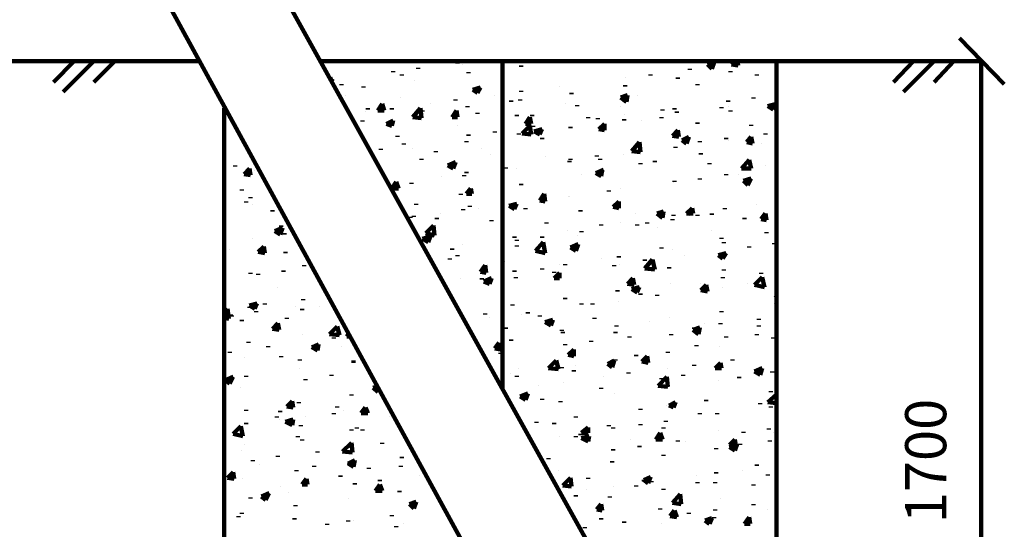
# Model space of a CAD drawing. Units: millimetres. Extents: x 2140 to 2621, y 1195 to 2235.
# Drawn here: x 2340 to 2400, y 2016 to 2047 of the extents above; entities that cross this region are included whole.
import ezdxf

# ---------------------------------------------------------------- set-up
doc = ezdxf.new("R2010")
doc.units = ezdxf.units.MM
doc.layers.add('P', color=250, linetype='Continuous', lineweight=100)
doc.styles.add('GOST 2.304', font='CS_Gost2304.shx', dxfattribs={"oblique": 15, "height": 2.5})

msp = doc.modelspace()

# ---------------------------------------------------------------- linework, layer by layer
at = {"layer": 'P', "color": 0, "linetype": 'Continuous'}
for points in [[(2293.259, 2160.807), (2381.259, 2002.607)], [(2289.325, 2156.473), (2375.859, 1998.34)], [(2399.525, 2043.207), (2396.792, 2046.007)], [(2350.525, 2044.607), (2287.392, 2044.607)], [(2341.659, 2043.34), (2342.925, 2044.607)], [(2342.259, 2042.74), (2344.125, 2044.607)], [(2344.125, 2043.34), (2345.392, 2044.607)], [(2398.125, 2044.607), (2357.859, 2044.607)], [(2366.259, 2044.473), (2366.259, 2044.54)], [(2366.525, 2044.407), (2366.525, 2044.407)], [(2368.992, 2044.607), (2368.992, 2024.673)], [(2381.459, 2044.407), (2381.859, 2044.54)], [(2381.459, 2044.407), (2381.725, 2044.14)], [(2381.725, 2044.14), (2381.859, 2044.54)], [(2382.925, 2044.407), (2383.125, 2044.607)], [(2382.925, 2044.407), (2383.325, 2044.34)], [(2383.325, 2044.34), (2383.259, 2044.607)], [(2385.659, 1991.673), (2385.659, 2044.607)], [(2392.792, 2043.34), (2393.992, 2044.607)], [(2393.392, 2042.74), (2395.259, 2044.607)], [(2395.259, 2043.34), (2396.459, 2044.607)], [(2398.125, 1997.473), (2398.125, 2044.607)], [(2362.325, 2043.94), (2362.325, 2044.007)], [(2363.859, 2044.14), (2363.859, 2044.207)], [(2366.925, 2043.873), (2366.925, 2043.94)], [(2370.125, 2044.273), (2370.125, 2044.34)], [(2380.392, 2044.073), (2380.392, 2044.14)], [(2382.859, 2043.94), (2382.859, 2044.007)], [(2358.525, 2043.473), (2358.659, 2043.54)], [(2358.592, 2043.407), (2358.659, 2043.54)], [(2362.859, 2043.74), (2362.859, 2043.807)], [(2363.659, 2043.407), (2363.659, 2043.407)], [(2376.459, 2043.607), (2376.459, 2043.607)], [(2377.992, 2043.74), (2377.992, 2043.807)], [(2379.659, 2043.54), (2379.659, 2043.607)], [(2384.459, 2043.74), (2384.459, 2043.807)], [(2359.192, 2043.14), (2359.192, 2043.207)], [(2360.525, 2043.007), (2360.525, 2043.073)], [(2367.192, 2042.873), (2367.659, 2043.007)], [(2367.192, 2042.873), (2367.459, 2042.673)], [(2367.459, 2042.673), (2367.659, 2043.007)], [(2370.125, 2042.74), (2370.125, 2042.807)], [(2372.459, 2043.073), (2372.459, 2043.073)], [(2373.192, 2042.607), (2373.192, 2042.673)], [(2376.459, 2043.073), (2376.459, 2043.14)], [(2380.859, 2043.14), (2380.859, 2043.207)], [(2359.459, 2042.54), (2359.459, 2042.54)], [(2362.792, 2042.407), (2362.792, 2042.407)], [(2366.125, 2042.207), (2366.125, 2042.273)], [(2368.525, 2042.54), (2368.525, 2042.54)], [(2369.525, 2042.14), (2369.525, 2042.207)], [(2370.059, 2042.207), (2370.059, 2042.273)], [(2376.192, 2042.407), (2376.592, 2042.54)], [(2376.192, 2042.407), (2376.525, 2042.14)], [(2376.525, 2042.14), (2376.592, 2042.54)], [(2377.192, 2042.54), (2377.192, 2042.54)], [(2382.725, 2042.14), (2382.725, 2042.207)], [(2384.259, 2042.34), (2384.259, 2042.407)], [(2352.059, 2041.74), (2352.059, 2010.807)], [(2360.659, 2041.54), (2360.659, 2041.54)], [(2360.792, 2041.673), (2360.792, 2041.74)], [(2361.392, 2041.607), (2361.659, 2042.007)], [(2361.392, 2041.607), (2361.792, 2041.607)], [(2361.792, 2041.607), (2361.659, 2042.007)], [(2362.259, 2041.673), (2362.259, 2041.74)], [(2363.525, 2041.207), (2363.992, 2041.74)], [(2364.059, 2041.14), (2363.992, 2041.74)], [(2364.125, 2041.54), (2364.125, 2041.607)], [(2364.592, 2042.007), (2364.592, 2042.007)], [(2365.925, 2041.207), (2366.192, 2041.607)], [(2366.259, 2041.207), (2366.192, 2041.607)], [(2366.859, 2041.807), (2366.859, 2041.873)], [(2367.459, 2041.407), (2367.459, 2041.473)], [(2372.792, 2042.007), (2372.792, 2042.007)], [(2373.525, 2041.873), (2373.525, 2041.94)], [(2376.192, 2041.873), (2376.192, 2041.873)], [(2378.725, 2041.607), (2378.725, 2041.673)], [(2379.459, 2041.673), (2379.459, 2041.74)], [(2379.592, 2041.473), (2379.592, 2041.54)], [(2382.325, 2041.74), (2382.325, 2041.807)], [(2382.725, 2041.873), (2382.725, 2041.873)], [(2382.859, 2041.54), (2382.859, 2041.607)], [(2385.125, 2041.873), (2385.659, 2042.007)], [(2385.125, 2041.873), (2385.459, 2041.673)], [(2385.459, 2041.673), (2385.659, 2042.007)], [(2360.459, 2040.94), (2360.459, 2041.007)], [(2361.925, 2040.807), (2362.325, 2041.007)], [(2362.259, 2040.673), (2362.325, 2041.007)], [(2363.525, 2041.207), (2364.059, 2041.14)], [(2363.592, 2041.34), (2363.592, 2041.34)], [(2365.925, 2041.207), (2366.259, 2041.207)], [(2369.859, 2041.273), (2369.859, 2041.34)], [(2370.392, 2040.807), (2370.659, 2041.207)], [(2370.725, 2040.807), (2370.659, 2041.207)], [(2370.792, 2041.273), (2370.792, 2041.34)], [(2374.192, 2041.14), (2374.192, 2041.207)], [(2374.792, 2041.073), (2374.792, 2041.14)], [(2376.392, 2041.34), (2376.392, 2041.34)], [(2376.392, 2041.007), (2376.392, 2041.073)], [(2377.459, 2041.007), (2377.459, 2041.007)], [(2378.659, 2041.14), (2378.659, 2041.207)], [(2380.859, 2040.807), (2380.859, 2040.873)], [(2352.792, 2040.473), (2352.792, 2040.473)], [(2361.925, 2040.807), (2362.259, 2040.673)], [(2366.259, 2040.673), (2366.259, 2040.673)], [(2368.525, 2040.273), (2368.525, 2040.34)], [(2370.192, 2040.207), (2370.659, 2040.673)], [(2370.392, 2040.807), (2370.725, 2040.807)], [(2370.725, 2040.14), (2370.659, 2040.673)], [(2370.859, 2040.607), (2370.859, 2040.673)], [(2370.925, 2040.34), (2371.392, 2040.473)], [(2370.925, 2040.34), (2371.259, 2040.14)], [(2371.259, 2040.14), (2371.392, 2040.473)], [(2373.125, 2040.54), (2373.125, 2040.607)], [(2374.859, 2040.473), (2375.192, 2040.807)], [(2374.859, 2040.473), (2375.192, 2040.407)], [(2374.992, 2040.473), (2374.992, 2040.54)], [(2375.192, 2040.407), (2375.192, 2040.807)], [(2379.325, 2040.073), (2379.659, 2040.407)], [(2379.725, 2040.007), (2379.659, 2040.407)], [(2384.125, 2040.673), (2384.125, 2040.74)], [(2362.592, 2040.007), (2362.592, 2040.073)], [(2366.792, 2039.673), (2366.792, 2039.74)], [(2366.925, 2040.073), (2366.925, 2040.14)], [(2369.992, 2040.14), (2369.992, 2040.207)], [(2370.192, 2040.207), (2370.725, 2040.14)], [(2371.392, 2039.873), (2371.392, 2039.94)], [(2376.859, 2039.14), (2377.325, 2039.673)], [(2377.392, 2039.073), (2377.325, 2039.673)], [(2379.325, 2040.073), (2379.725, 2040.007)], [(2379.925, 2039.807), (2380.325, 2040.007)], [(2379.925, 2039.807), (2380.192, 2039.607)], [(2380.192, 2039.607), (2380.325, 2040.007)], [(2380.992, 2039.673), (2380.992, 2039.74)], [(2382.592, 2039.873), (2382.592, 2039.94)], [(2382.725, 2039.807), (2382.725, 2039.807)], [(2383.859, 2039.673), (2384.125, 2040.007)], [(2383.859, 2039.673), (2384.192, 2039.607)], [(2384.192, 2039.607), (2384.125, 2040.007)], [(2384.992, 2040.14), (2384.992, 2040.207)], [(2361.592, 2039.207), (2361.592, 2039.273)], [(2362.992, 2039.54), (2362.992, 2039.607)], [(2363.525, 2039.273), (2363.525, 2039.273)], [(2364.925, 2039.073), (2364.925, 2039.14)], [(2367.725, 2039.273), (2367.725, 2039.273)], [(2376.859, 2039.14), (2377.392, 2039.073)], [(2377.059, 2039.14), (2377.059, 2039.207)], [(2379.525, 2039.34), (2379.525, 2039.407)], [(2384.725, 2039.607), (2384.725, 2039.607)], [(2364.059, 2038.607), (2364.059, 2038.673)], [(2365.659, 2038.273), (2366.125, 2038.473)], [(2365.992, 2038.073), (2366.125, 2038.473)], [(2368.259, 2038.94), (2368.259, 2038.94)], [(2371.592, 2038.807), (2371.592, 2038.807)], [(2373.059, 2038.473), (2373.059, 2038.54)], [(2373.125, 2038.607), (2373.125, 2038.673)], [(2374.725, 2038.807), (2374.725, 2038.873)], [(2374.925, 2038.607), (2374.925, 2038.673)], [(2376.325, 2038.94), (2376.325, 2038.94)], [(2378.259, 2038.473), (2378.259, 2038.54)], [(2381.059, 2038.94), (2381.059, 2039.007)], [(2383.525, 2038.073), (2383.992, 2038.607)], [(2384.125, 2038.073), (2383.992, 2038.607)], [(2352.725, 2038.207), (2352.725, 2038.273)], [(2353.259, 2037.74), (2353.592, 2038.073)], [(2353.659, 2037.673), (2353.592, 2038.073)], [(2353.925, 2037.94), (2353.925, 2037.94)], [(2365.659, 2038.273), (2365.992, 2038.073)], [(2366.792, 2037.807), (2366.792, 2037.873)], [(2369.192, 2038.073), (2369.192, 2038.14)], [(2369.859, 2038.073), (2369.859, 2038.073)], [(2374.659, 2037.807), (2375.125, 2038.007)], [(2374.992, 2037.607), (2375.059, 2038.007)], [(2377.392, 2038.34), (2377.392, 2038.407)], [(2381.592, 2038.34), (2381.592, 2038.407)], [(2383.525, 2038.073), (2384.125, 2038.073)], [(2384.992, 2038.273), (2384.992, 2038.273)], [(2353.259, 2037.74), (2353.659, 2037.673)], [(2362.259, 2036.873), (2362.525, 2037.273)], [(2362.659, 2036.873), (2362.525, 2037.273)], [(2365.259, 2037.607), (2365.259, 2037.607)], [(2366.659, 2037.607), (2366.659, 2037.673)], [(2373.792, 2037.74), (2373.792, 2037.74)], [(2374.659, 2037.807), (2374.992, 2037.607)], [(2379.459, 2037.273), (2379.459, 2037.34)], [(2380.992, 2037.407), (2380.992, 2037.473)], [(2382.592, 2037.673), (2382.592, 2037.74)], [(2383.325, 2037.74), (2383.325, 2037.74)], [(2383.659, 2037.34), (2384.125, 2037.473)], [(2383.659, 2037.34), (2383.925, 2037.073)], [(2383.925, 2037.073), (2384.125, 2037.473)], [(2353.125, 2036.74), (2353.125, 2036.807)], [(2362.259, 2036.873), (2362.659, 2036.873)], [(2363.459, 2037.14), (2363.459, 2037.207)], [(2366.792, 2036.54), (2367.059, 2036.873)], [(2367.125, 2036.54), (2367.059, 2036.873)], [(2370.125, 2037.073), (2370.125, 2037.14)], [(2375.459, 2036.673), (2375.459, 2036.74)], [(2376.192, 2036.873), (2376.192, 2036.873)], [(2379.392, 2037.207), (2379.392, 2037.207)], [(2353.392, 2036.007), (2353.392, 2036.073)], [(2353.659, 2036.273), (2353.659, 2036.34)], [(2366.459, 2036.473), (2366.459, 2036.54)], [(2366.792, 2036.54), (2367.125, 2036.54)], [(2371.259, 2036.14), (2371.525, 2036.54)], [(2371.259, 2036.14), (2371.592, 2036.073)], [(2371.592, 2036.073), (2371.525, 2036.54)], [(2371.525, 2036.207), (2371.525, 2036.207)], [(2372.992, 2036.407), (2372.992, 2036.407)], [(2373.059, 2036.407), (2373.059, 2036.407)], [(2375.725, 2035.74), (2376.059, 2036.073)], [(2376.059, 2035.673), (2376.059, 2036.073)], [(2353.792, 2035.873), (2353.792, 2035.873)], [(2354.992, 2035.473), (2354.992, 2035.54)], [(2362.859, 2035.873), (2362.859, 2035.873)], [(2363.725, 2035.873), (2363.725, 2035.94)], [(2366.592, 2035.54), (2366.592, 2035.607)], [(2366.992, 2035.74), (2366.992, 2035.807)], [(2367.525, 2035.673), (2367.525, 2035.673)], [(2369.392, 2035.807), (2369.859, 2035.94)], [(2369.392, 2035.807), (2369.725, 2035.607)], [(2369.725, 2035.607), (2369.859, 2035.94)], [(2369.859, 2036.007), (2369.859, 2036.007)], [(2370.392, 2035.607), (2370.392, 2035.673)], [(2373.725, 2035.473), (2373.725, 2035.54)], [(2375.725, 2035.74), (2376.059, 2035.673)], [(2378.392, 2035.34), (2378.792, 2035.473)], [(2378.725, 2035.073), (2378.792, 2035.473)], [(2380.192, 2035.34), (2380.525, 2035.673)], [(2380.592, 2035.34), (2380.525, 2035.673)], [(2382.525, 2035.607), (2382.525, 2035.673)], [(2384.459, 2035.873), (2384.459, 2035.873)], [(2385.659, 2035.74), (2385.659, 2035.807)], [(2363.392, 2035.073), (2363.392, 2035.14)], [(2363.592, 2035.14), (2363.592, 2035.207)], [(2364.992, 2035.007), (2364.992, 2035.073)], [(2365.192, 2035.34), (2365.192, 2035.34)], [(2368.325, 2034.873), (2368.325, 2034.94)], [(2377.059, 2035.34), (2377.059, 2035.34)], [(2378.392, 2035.34), (2378.725, 2035.073)], [(2379.325, 2034.94), (2379.325, 2035.007)], [(2379.392, 2035.207), (2379.392, 2035.273)], [(2380.192, 2035.34), (2380.592, 2035.34)], [(2380.392, 2035.207), (2380.392, 2035.207)], [(2380.859, 2035.207), (2380.859, 2035.273)], [(2381.725, 2035.273), (2381.725, 2035.34)], [(2383.725, 2035.007), (2383.725, 2035.073)], [(2384.725, 2035.007), (2384.992, 2035.34)], [(2384.725, 2035.007), (2385.059, 2034.94)], [(2385.059, 2034.94), (2384.992, 2035.34)], [(2355.125, 2034.273), (2355.592, 2034.473)], [(2355.125, 2034.273), (2355.459, 2034.073)], [(2355.459, 2034.073), (2355.592, 2034.473)], [(2355.525, 2034.54), (2355.525, 2034.607)], [(2364.325, 2034.14), (2364.792, 2034.607)], [(2364.859, 2034.007), (2364.792, 2034.607)], [(2371.659, 2034.74), (2371.659, 2034.807)], [(2372.925, 2034.34), (2372.925, 2034.34)], [(2373.792, 2034.207), (2373.792, 2034.273)], [(2374.992, 2034.607), (2374.992, 2034.673)], [(2376.192, 2034.807), (2376.192, 2034.807)], [(2377.192, 2034.607), (2377.192, 2034.673)], [(2377.792, 2034.74), (2377.792, 2034.807)], [(2378.392, 2034.473), (2378.392, 2034.473)], [(2381.725, 2034.34), (2381.725, 2034.34)], [(2353.792, 2033.807), (2353.792, 2033.807)], [(2355.725, 2034.073), (2355.725, 2034.14)], [(2364.125, 2033.807), (2364.592, 2033.94)], [(2364.125, 2033.807), (2364.459, 2033.607)], [(2364.325, 2034.14), (2364.859, 2034.007)], [(2364.459, 2033.607), (2364.592, 2033.94)], [(2369.725, 2033.873), (2369.725, 2033.94)], [(2369.859, 2033.673), (2369.859, 2033.74)], [(2371.392, 2033.873), (2371.392, 2033.94)], [(2373.525, 2034.007), (2373.525, 2034.007)], [(2382.325, 2033.807), (2382.325, 2033.873)], [(2385.059, 2034.14), (2385.059, 2034.207)], [(2352.392, 2033.14), (2352.392, 2033.14)], [(2354.125, 2033.007), (2354.459, 2033.34)], [(2354.525, 2032.94), (2354.459, 2033.34)], [(2365.925, 2033.14), (2365.925, 2033.207)], [(2366.525, 2033.473), (2366.525, 2033.473)], [(2369.859, 2033.34), (2369.859, 2033.407)], [(2370.992, 2033.073), (2371.459, 2033.607)], [(2370.992, 2033.073), (2371.592, 2032.94)], [(2371.592, 2032.94), (2371.459, 2033.607)], [(2373.125, 2033.273), (2373.592, 2033.473)], [(2373.125, 2033.273), (2373.459, 2033.073)], [(2373.459, 2033.073), (2373.592, 2033.473)], [(2378.659, 2033.207), (2378.659, 2033.273)], [(2379.325, 2033.14), (2379.325, 2033.14)], [(2382.459, 2033.54), (2382.459, 2033.607)], [(2383.992, 2033.273), (2383.992, 2033.34)], [(2385.525, 2033.473), (2385.525, 2033.54)], [(2354.125, 2033.007), (2354.525, 2032.94)], [(2355.792, 2032.94), (2355.792, 2033.007)], [(2365.792, 2032.54), (2365.792, 2032.607)], [(2366.259, 2032.74), (2366.259, 2032.807)], [(2374.992, 2032.607), (2374.992, 2032.607)], [(2376.059, 2032.673), (2376.059, 2032.74)], [(2377.659, 2032.007), (2378.125, 2032.54)], [(2377.659, 2032.473), (2377.659, 2032.54)], [(2378.259, 2031.94), (2378.125, 2032.54)], [(2380.059, 2032.807), (2380.059, 2032.807)], [(2382.125, 2032.807), (2382.592, 2032.94)], [(2382.125, 2032.807), (2382.392, 2032.607)], [(2382.392, 2032.607), (2382.592, 2032.94)], [(2355.659, 2031.807), (2355.659, 2031.873)], [(2356.925, 2032.14), (2356.925, 2032.207)], [(2367.659, 2031.807), (2367.925, 2032.207)], [(2367.992, 2031.74), (2367.925, 2032.207)], [(2369.125, 2032.407), (2369.125, 2032.407)], [(2369.725, 2031.807), (2369.725, 2031.873)], [(2371.392, 2031.94), (2371.392, 2032.007)], [(2372.459, 2032.273), (2372.459, 2032.273)], [(2372.792, 2032.207), (2372.792, 2032.273)], [(2375.792, 2032.14), (2375.792, 2032.207)], [(2376.125, 2032.273), (2376.125, 2032.273)], [(2377.659, 2032.007), (2378.259, 2031.94)], [(2379.125, 2032.007), (2379.125, 2032.073)], [(2382.459, 2031.873), (2382.459, 2031.94)], [(2385.659, 2031.94), (2385.659, 2031.94)], [(2353.659, 2031.673), (2353.659, 2031.74)], [(2354.125, 2031.607), (2354.125, 2031.673)], [(2366.459, 2031.407), (2366.459, 2031.407)], [(2367.659, 2031.807), (2367.992, 2031.74)], [(2367.725, 2031.34), (2367.725, 2031.407)], [(2367.859, 2031.207), (2368.325, 2031.407)], [(2368.192, 2031.073), (2368.325, 2031.407)], [(2368.192, 2031.207), (2368.192, 2031.273)], [(2369.792, 2031.407), (2369.792, 2031.473)], [(2372.125, 2031.74), (2372.125, 2031.807)], [(2372.125, 2031.407), (2372.459, 2031.74)], [(2372.125, 2031.407), (2372.459, 2031.407)], [(2372.459, 2031.407), (2372.459, 2031.74)], [(2376.592, 2031.073), (2376.925, 2031.407)], [(2376.992, 2031.007), (2376.925, 2031.407)], [(2382.392, 2031.407), (2382.392, 2031.473)], [(2384.325, 2031.007), (2384.792, 2031.473)], [(2384.725, 2031.673), (2384.725, 2031.74)], [(2384.925, 2030.873), (2384.792, 2031.473)], [(2355.325, 2030.873), (2355.325, 2030.873)], [(2367.859, 2031.207), (2368.192, 2031.073)], [(2375.992, 2030.607), (2375.992, 2030.673)], [(2376.592, 2031.073), (2376.992, 2031.007)], [(2376.859, 2030.74), (2377.325, 2030.873)], [(2376.859, 2030.74), (2377.192, 2030.54)], [(2377.192, 2030.54), (2377.325, 2030.873)], [(2379.192, 2031.073), (2379.192, 2031.073)], [(2381.059, 2031.073), (2381.059, 2031.073)], [(2381.059, 2030.673), (2381.392, 2031.007)], [(2381.059, 2030.673), (2381.459, 2030.607)], [(2381.459, 2030.607), (2381.392, 2031.007)], [(2382.392, 2030.873), (2382.392, 2030.873)], [(2383.925, 2031.073), (2383.925, 2031.073)], [(2384.325, 2031.007), (2384.925, 2030.873)], [(2356.859, 2030.073), (2356.859, 2030.14)], [(2372.792, 2030.14), (2372.792, 2030.207)], [(2377.392, 2030.407), (2377.392, 2030.473)], [(2378.392, 2030.34), (2378.392, 2030.407)], [(2385.592, 2030.207), (2385.659, 2030.34)], [(2385.592, 2030.207), (2385.659, 2030.207)], [(2352.059, 2029.34), (2352.259, 2029.54)], [(2352.325, 2028.94), (2352.259, 2029.54)], [(2353.592, 2029.74), (2354.059, 2029.873)], [(2353.592, 2029.74), (2353.925, 2029.54)], [(2353.592, 2029.607), (2353.592, 2029.673)], [(2353.925, 2029.54), (2354.059, 2029.873)], [(2354.525, 2029.807), (2354.525, 2029.873)], [(2356.392, 2029.673), (2356.392, 2029.673)], [(2356.792, 2029.473), (2356.792, 2029.54)], [(2357.859, 2029.673), (2357.859, 2029.673)], [(2369.592, 2029.74), (2369.592, 2029.807)], [(2373.792, 2029.807), (2373.792, 2029.873)], [(2374.459, 2029.807), (2374.459, 2029.873)], [(2376.059, 2030.007), (2376.059, 2030.007)], [(2385.525, 2029.873), (2385.525, 2029.873)], [(2352.059, 2029.007), (2352.325, 2028.94)], [(2352.459, 2029.14), (2352.459, 2029.207)], [(2352.525, 2029.073), (2352.525, 2029.14)], [(2353.125, 2028.807), (2353.125, 2028.873)], [(2353.992, 2029.34), (2353.992, 2029.407)], [(2355.859, 2028.94), (2355.859, 2029.007)], [(2367.925, 2029.207), (2367.925, 2029.273)], [(2368.192, 2029.007), (2368.192, 2029.007)], [(2370.125, 2029.207), (2370.125, 2029.207)], [(2370.525, 2029.273), (2370.525, 2029.34)], [(2371.259, 2029.073), (2371.259, 2029.14)], [(2371.592, 2028.74), (2372.059, 2028.873)], [(2371.925, 2028.54), (2372.059, 2028.873)], [(2374.592, 2028.94), (2374.592, 2029.007)], [(2379.125, 2029.007), (2379.125, 2029.007)], [(2382.325, 2029.34), (2382.325, 2029.407)], [(2384.592, 2028.873), (2384.592, 2028.94)], [(2354.992, 2028.34), (2355.325, 2028.673)], [(2354.992, 2028.34), (2355.392, 2028.273)], [(2355.392, 2028.273), (2355.325, 2028.673)], [(2358.459, 2028.007), (2358.925, 2028.473)], [(2359.059, 2027.94), (2358.925, 2028.473)], [(2369.192, 2028.34), (2369.192, 2028.407)], [(2371.592, 2028.74), (2371.925, 2028.54)], [(2372.592, 2028.207), (2372.592, 2028.273)], [(2375.925, 2028.473), (2375.925, 2028.54)], [(2377.925, 2028.807), (2377.925, 2028.807)], [(2380.592, 2028.273), (2380.992, 2028.407)], [(2380.592, 2028.273), (2380.925, 2028.007)], [(2380.659, 2028.34), (2380.659, 2028.407)], [(2380.925, 2028.007), (2380.992, 2028.407)], [(2381.259, 2028.673), (2381.259, 2028.673)], [(2382.259, 2028.607), (2382.259, 2028.673)], [(2384.592, 2028.473), (2384.592, 2028.54)], [(2356.792, 2028.007), (2356.792, 2028.007)], [(2358.459, 2028.007), (2359.059, 2027.94)], [(2358.725, 2027.74), (2358.725, 2027.807)], [(2359.525, 2027.873), (2359.592, 2028.007)], [(2359.525, 2027.873), (2359.659, 2027.873)], [(2369.525, 2027.607), (2369.525, 2027.673)], [(2372.659, 2028.073), (2372.659, 2028.14)], [(2375.859, 2028.073), (2375.859, 2028.14)], [(2376.725, 2027.807), (2376.725, 2027.873)], [(2379.259, 2027.94), (2379.259, 2028.007)], [(2382.592, 2027.807), (2382.592, 2027.873)], [(2384.459, 2027.94), (2384.459, 2028.007)], [(2385.459, 2027.74), (2385.459, 2027.807)], [(2353.525, 2027.473), (2353.525, 2027.54)], [(2354.725, 2027.207), (2354.725, 2027.273)], [(2357.392, 2027.207), (2357.792, 2027.407)], [(2357.392, 2027.207), (2357.725, 2027.007)], [(2357.725, 2027.007), (2357.792, 2027.407)], [(2359.192, 2027.273), (2359.192, 2027.273)], [(2368.525, 2027.14), (2368.792, 2027.473)], [(2368.525, 2027.14), (2368.859, 2027.073)], [(2368.859, 2027.073), (2368.792, 2027.473)], [(2372.792, 2027.34), (2372.792, 2027.407)], [(2372.992, 2026.74), (2373.325, 2027.073)], [(2373.325, 2026.673), (2373.325, 2027.073)], [(2374.392, 2027.54), (2374.392, 2027.607)], [(2380.792, 2027.273), (2380.792, 2027.34)], [(2382.192, 2027.273), (2382.192, 2027.273)], [(2352.392, 2026.873), (2352.392, 2026.94)], [(2353.259, 2026.607), (2353.259, 2026.607)], [(2355.525, 2026.607), (2355.525, 2026.673)], [(2356.659, 2026.407), (2356.659, 2026.473)], [(2368.859, 2026.807), (2368.859, 2026.873)], [(2372.992, 2026.74), (2373.325, 2026.673)], [(2375.859, 2026.407), (2375.859, 2026.473)], [(2377.125, 2026.673), (2377.125, 2026.74)], [(2377.459, 2026.34), (2377.792, 2026.673)], [(2377.859, 2026.273), (2377.792, 2026.673)], [(2379.059, 2026.873), (2379.059, 2026.94)], [(2382.992, 2026.407), (2382.992, 2026.473)], [(2356.659, 2025.94), (2356.659, 2025.94)], [(2359.925, 2026.34), (2359.925, 2026.407)], [(2359.925, 2026.273), (2359.925, 2026.34)], [(2369.992, 2025.94), (2369.992, 2025.94)], [(2371.792, 2025.94), (2372.259, 2026.407)], [(2371.792, 2025.94), (2372.392, 2025.873)], [(2372.392, 2025.873), (2372.259, 2026.407)], [(2372.592, 2025.94), (2372.592, 2026.007)], [(2373.459, 2026.073), (2373.459, 2026.073)], [(2375.392, 2026.207), (2375.792, 2026.407)], [(2375.392, 2026.207), (2375.659, 2026.007)], [(2375.659, 2026.007), (2375.792, 2026.407)], [(2377.459, 2026.34), (2377.859, 2026.273)], [(2379.059, 2025.94), (2379.059, 2025.94)], [(2380.659, 2026.073), (2380.659, 2026.14)], [(2381.925, 2025.94), (2382.259, 2026.273)], [(2381.925, 2025.94), (2382.325, 2025.94)], [(2382.325, 2025.94), (2382.259, 2026.273)], [(2382.325, 2025.94), (2382.325, 2025.94)], [(2384.325, 2025.74), (2384.792, 2025.94)], [(2384.659, 2025.54), (2384.792, 2025.94)], [(2352.125, 2025.207), (2352.592, 2025.407)], [(2352.392, 2025.007), (2352.592, 2025.407)], [(2353.392, 2025.407), (2353.392, 2025.473)], [(2356.992, 2025.207), (2356.992, 2025.273)], [(2358.592, 2025.473), (2358.592, 2025.54)], [(2369.459, 2025.607), (2369.459, 2025.607)], [(2369.859, 2025.407), (2369.859, 2025.473)], [(2373.325, 2025.74), (2373.325, 2025.807)], [(2375.125, 2025.407), (2375.125, 2025.407)], [(2376.659, 2025.607), (2376.659, 2025.673)], [(2378.459, 2024.873), (2378.992, 2025.407)], [(2378.659, 2025.273), (2378.659, 2025.34)], [(2379.059, 2024.807), (2378.992, 2025.407)], [(2379.992, 2025.473), (2379.992, 2025.54)], [(2383.392, 2025.34), (2383.392, 2025.407)], [(2384.325, 2025.74), (2384.659, 2025.54)], [(2385.392, 2025.673), (2385.392, 2025.74)], [(2352.125, 2025.207), (2352.392, 2025.007)], [(2353.059, 2024.74), (2353.059, 2024.74)], [(2361.125, 2024.74), (2361.325, 2024.807)], [(2361.125, 2024.74), (2361.392, 2024.473)], [(2371.192, 2024.873), (2371.192, 2024.873)], [(2372.725, 2025.073), (2372.725, 2025.073)], [(2374.992, 2024.673), (2374.992, 2024.74)], [(2378.459, 2024.873), (2379.059, 2024.807)], [(2378.992, 2024.807), (2378.992, 2024.873)], [(2382.125, 2025.207), (2382.125, 2025.207)], [(2359.792, 2024.273), (2359.792, 2024.34)], [(2361.392, 2024.473), (2361.459, 2024.607)], [(2370.059, 2024.207), (2370.525, 2024.407)], [(2370.059, 2024.207), (2370.392, 2024.007)], [(2370.392, 2024.007), (2370.525, 2024.407)], [(2371.392, 2024.007), (2371.392, 2024.073)], [(2375.792, 2024.407), (2375.792, 2024.407)], [(2385.125, 2023.873), (2385.659, 2024.34)], [(2385.325, 2024.473), (2385.325, 2024.54)], [(2355.859, 2023.607), (2356.192, 2023.94)], [(2355.859, 2023.607), (2356.259, 2023.54)], [(2356.259, 2023.54), (2356.192, 2023.94)], [(2356.592, 2023.807), (2356.592, 2023.873)], [(2358.925, 2023.54), (2358.925, 2023.607)], [(2360.392, 2023.207), (2360.659, 2023.54)], [(2360.792, 2023.207), (2360.659, 2023.54)], [(2372.525, 2023.873), (2372.525, 2023.94)], [(2377.392, 2023.407), (2377.392, 2023.473)], [(2378.992, 2023.673), (2378.992, 2023.673)], [(2379.125, 2023.673), (2379.525, 2023.873)], [(2379.125, 2023.673), (2379.392, 2023.54)], [(2379.392, 2023.54), (2379.525, 2023.873)], [(2381.392, 2023.94), (2381.392, 2024.007)], [(2384.659, 2023.74), (2384.659, 2023.807)], [(2385.125, 2023.873), (2385.659, 2023.807)], [(2385.325, 2023.54), (2385.325, 2023.607)], [(2353.392, 2023.34), (2353.392, 2023.407)], [(2355.259, 2022.94), (2355.259, 2023.007)], [(2355.459, 2023.273), (2355.459, 2023.34)], [(2356.992, 2023.007), (2356.992, 2023.007)], [(2358.725, 2023.14), (2358.725, 2023.207)], [(2359.325, 2023.34), (2359.325, 2023.34)], [(2360.392, 2023.207), (2360.792, 2023.207)], [(2362.125, 2023.007), (2362.125, 2023.007)], [(2373.459, 2022.94), (2373.459, 2023.007)], [(2380.992, 2023.14), (2380.992, 2023.207)], [(2382.059, 2023.14), (2382.059, 2023.207)], [(2352.592, 2021.94), (2353.059, 2022.407)], [(2353.192, 2021.807), (2353.059, 2022.407)], [(2353.392, 2022.54), (2353.392, 2022.607)], [(2355.392, 2022.807), (2355.392, 2022.807)], [(2355.792, 2022.673), (2356.259, 2022.807)], [(2355.792, 2022.673), (2356.192, 2022.473)], [(2356.192, 2022.473), (2356.259, 2022.807)], [(2356.725, 2022.407), (2356.725, 2022.473)], [(2360.125, 2022.273), (2360.125, 2022.34)], [(2371.059, 2022.607), (2371.059, 2022.673)], [(2372.125, 2022.54), (2372.125, 2022.607)], [(2373.792, 2022.007), (2374.192, 2022.34)], [(2374.192, 2022.007), (2374.192, 2022.34)], [(2375.459, 2022.407), (2375.459, 2022.473)], [(2375.725, 2022.273), (2375.725, 2022.34)], [(2377.392, 2022.473), (2377.392, 2022.54)], [(2378.792, 2022.273), (2378.792, 2022.34)], [(2378.925, 2022.673), (2378.925, 2022.74)], [(2385.192, 2022.207), (2385.192, 2022.273)], [(2352.592, 2021.94), (2353.192, 2021.807)], [(2356.525, 2021.74), (2356.525, 2021.807)], [(2359.792, 2022.14), (2359.792, 2022.207)], [(2360.459, 2022.14), (2360.459, 2022.207)], [(2372.459, 2021.807), (2372.459, 2021.807)], [(2373.459, 2021.74), (2373.459, 2021.807)], [(2373.725, 2021.873), (2373.725, 2021.94)], [(2373.792, 2022.007), (2374.192, 2022.007)], [(2373.792, 2021.673), (2374.259, 2021.807)], [(2373.792, 2021.673), (2374.192, 2021.473)], [(2374.192, 2021.473), (2374.259, 2021.807)], [(2378.325, 2021.607), (2378.592, 2022.007)], [(2378.725, 2021.607), (2378.592, 2022.007)], [(2382.125, 2022.14), (2382.125, 2022.14)], [(2383.659, 2022.007), (2383.659, 2022.073)], [(2385.459, 2022.007), (2385.459, 2022.007)], [(2353.259, 2021.273), (2353.259, 2021.273)], [(2356.792, 2021.54), (2356.792, 2021.607)], [(2359.259, 2020.873), (2359.792, 2021.407)], [(2359.859, 2020.807), (2359.792, 2021.407)], [(2361.659, 2021.34), (2361.659, 2021.407)], [(2376.792, 2021.607), (2376.792, 2021.607)], [(2377.325, 2021.14), (2377.325, 2021.207)], [(2378.325, 2021.607), (2378.725, 2021.607)], [(2379.659, 2021.473), (2379.659, 2021.54)], [(2380.125, 2021.473), (2380.125, 2021.473)], [(2381.992, 2021.007), (2381.992, 2021.073)], [(2382.792, 2021.273), (2383.125, 2021.607)], [(2382.792, 2021.14), (2383.259, 2021.34)], [(2382.792, 2021.273), (2383.192, 2021.207)], [(2382.792, 2021.14), (2383.125, 2020.94)], [(2383.192, 2021.207), (2383.125, 2021.607)], [(2383.125, 2020.94), (2383.259, 2021.34)], [(2383.459, 2021.273), (2383.459, 2021.34)], [(2385.259, 2021.473), (2385.259, 2021.54)], [(2353.125, 2020.94), (2353.125, 2020.94)], [(2355.325, 2020.54), (2355.325, 2020.607)], [(2357.725, 2020.807), (2357.725, 2020.873)], [(2359.259, 2020.873), (2359.859, 2020.807)], [(2362.859, 2020.473), (2362.859, 2020.54)], [(2371.792, 2020.407), (2371.792, 2020.473)], [(2375.725, 2020.94), (2375.725, 2021.007)], [(2378.792, 2020.607), (2378.792, 2020.673)], [(2353.792, 2020.273), (2353.792, 2020.34)], [(2354.192, 2020.073), (2354.192, 2020.073)], [(2357.525, 2019.94), (2357.525, 2020.007)], [(2359.592, 2020.14), (2359.992, 2020.34)], [(2359.592, 2020.14), (2359.925, 2019.94)], [(2359.659, 2020.073), (2359.659, 2020.14)], [(2359.925, 2019.94), (2359.992, 2020.34)], [(2360.859, 2019.807), (2360.859, 2019.873)], [(2362.792, 2019.94), (2362.792, 2020.007)], [(2375.659, 2020.207), (2375.659, 2020.273)], [(2384.459, 2020.007), (2384.459, 2020.073)], [(2352.259, 2019.273), (2352.592, 2019.607)], [(2352.259, 2019.273), (2352.659, 2019.207)], [(2352.659, 2019.207), (2352.592, 2019.607)], [(2356.459, 2019.673), (2356.459, 2019.74)], [(2359.125, 2019.34), (2359.125, 2019.407)], [(2363.925, 2019.407), (2363.925, 2019.407)], [(2372.392, 2019.74), (2372.392, 2019.74)], [(2372.659, 2018.807), (2373.125, 2019.273)], [(2373.192, 2018.74), (2373.125, 2019.273)], [(2374.192, 2019.207), (2374.192, 2019.273)], [(2377.592, 2019.14), (2377.992, 2019.34)], [(2377.859, 2018.94), (2377.992, 2019.34)], [(2380.792, 2019.407), (2380.792, 2019.407)], [(2381.992, 2019.54), (2381.992, 2019.607)], [(2383.592, 2019.74), (2383.592, 2019.74)], [(2385.125, 2019.407), (2385.125, 2019.473)], [(2353.192, 2019.207), (2353.192, 2019.207)], [(2355.459, 2018.74), (2355.459, 2018.74)], [(2356.792, 2018.873), (2357.059, 2019.207)], [(2356.792, 2018.873), (2357.125, 2018.873)], [(2357.125, 2018.873), (2357.059, 2019.207)], [(2359.992, 2018.873), (2359.992, 2018.94)], [(2361.259, 2018.473), (2361.525, 2018.873)], [(2361.525, 2019.073), (2361.525, 2019.14)], [(2361.659, 2018.473), (2361.525, 2018.873)], [(2372.659, 2018.807), (2373.192, 2018.74)], [(2375.725, 2018.74), (2375.725, 2018.74)], [(2377.125, 2018.74), (2377.125, 2018.807)], [(2377.592, 2019.14), (2377.859, 2018.94)], [(2377.592, 2019.073), (2377.592, 2019.14)], [(2378.059, 2019.007), (2378.059, 2019.073)], [(2380.859, 2018.94), (2380.859, 2019.007)], [(2381.925, 2018.94), (2381.925, 2019.007)], [(2384.259, 2018.807), (2384.259, 2018.873)], [(2353.659, 2018.007), (2353.659, 2018.073)], [(2354.325, 2018.14), (2354.792, 2018.34)], [(2354.325, 2018.14), (2354.592, 2017.94)], [(2354.592, 2017.94), (2354.792, 2018.34)], [(2355.992, 2018.407), (2355.992, 2018.407)], [(2361.259, 2018.473), (2361.659, 2018.473)], [(2362.725, 2018.407), (2362.725, 2018.473)], [(2373.459, 2018.14), (2373.459, 2018.207)], [(2374.125, 2018.54), (2374.125, 2018.54)], [(2375.525, 2018.073), (2375.525, 2018.14)], [(2378.792, 2018.54), (2378.792, 2018.607)], [(2379.325, 2017.74), (2379.792, 2018.273)], [(2379.859, 2017.673), (2379.792, 2018.273)], [(2352.059, 2017.873), (2352.059, 2017.873)], [(2356.392, 2017.54), (2356.392, 2017.607)], [(2359.592, 2018.007), (2359.592, 2018.007)], [(2363.325, 2017.673), (2363.725, 2017.807)], [(2363.325, 2017.673), (2363.592, 2017.407)], [(2363.592, 2017.407), (2363.725, 2017.807)], [(2374.725, 2017.34), (2374.992, 2017.673)], [(2375.059, 2017.273), (2374.992, 2017.673)], [(2379.325, 2017.74), (2379.859, 2017.673)], [(2382.259, 2018.007), (2382.259, 2018.007)], [(2384.259, 2017.607), (2384.259, 2017.673)], [(2352.925, 2016.873), (2352.925, 2016.94)], [(2353.125, 2017.073), (2353.125, 2017.14)], [(2362.259, 2016.94), (2362.259, 2017.007)], [(2374.725, 2017.34), (2375.059, 2017.273)], [(2378.592, 2017.34), (2378.592, 2017.407)], [(2379.192, 2016.94), (2379.459, 2017.273)], [(2379.192, 2016.94), (2379.592, 2016.873)], [(2379.592, 2016.873), (2379.459, 2017.273)], [(2380.325, 2017.073), (2380.325, 2017.14)], [(2381.859, 2016.807), (2381.859, 2016.873)], [(2381.925, 2017.273), (2381.925, 2017.34)], [(2383.725, 2016.473), (2383.992, 2016.873)], [(2384.059, 2016.473), (2383.992, 2016.873)], [(2385.125, 2017.34), (2385.125, 2017.34)], [(2356.325, 2016.74), (2356.325, 2016.807)], [(2358.325, 2016.407), (2358.325, 2016.473)], [(2359.592, 2016.607), (2359.592, 2016.673)], [(2359.925, 2016.673), (2359.925, 2016.673)], [(2362.525, 2016.273), (2362.525, 2016.34)], [(2362.659, 2016.34), (2362.659, 2016.34)], [(2362.992, 2016.473), (2362.992, 2016.473)], [(2373.992, 2016.207), (2373.992, 2016.273)], [(2374.992, 2016.74), (2374.992, 2016.807)], [(2376.392, 2016.54), (2376.392, 2016.607)], [(2378.659, 2016.473), (2378.659, 2016.473)], [(2381.325, 2016.673), (2381.725, 2016.807)], [(2381.325, 2016.673), (2381.592, 2016.473)], [(2381.592, 2016.473), (2381.725, 2016.807)], [(2383.725, 2016.473), (2384.059, 2016.473)]]:
    msp.add_lwpolyline(points, dxfattribs=at)

# ---------------------------------------------------------------- texts
at = {"linetype": 'ByBlock', "insert": (2393.492, 2016.507), "char_height": 2.5, "attachment_point": 1, "rotation": 90, "style": 'GOST 2.304'}
msp.add_mtext_dynamic_manual_height_columns('1700', width=10.5, gutter_width=12.5, heights=[0], dxfattribs=at)

doc.saveas('drawing.dxf')
